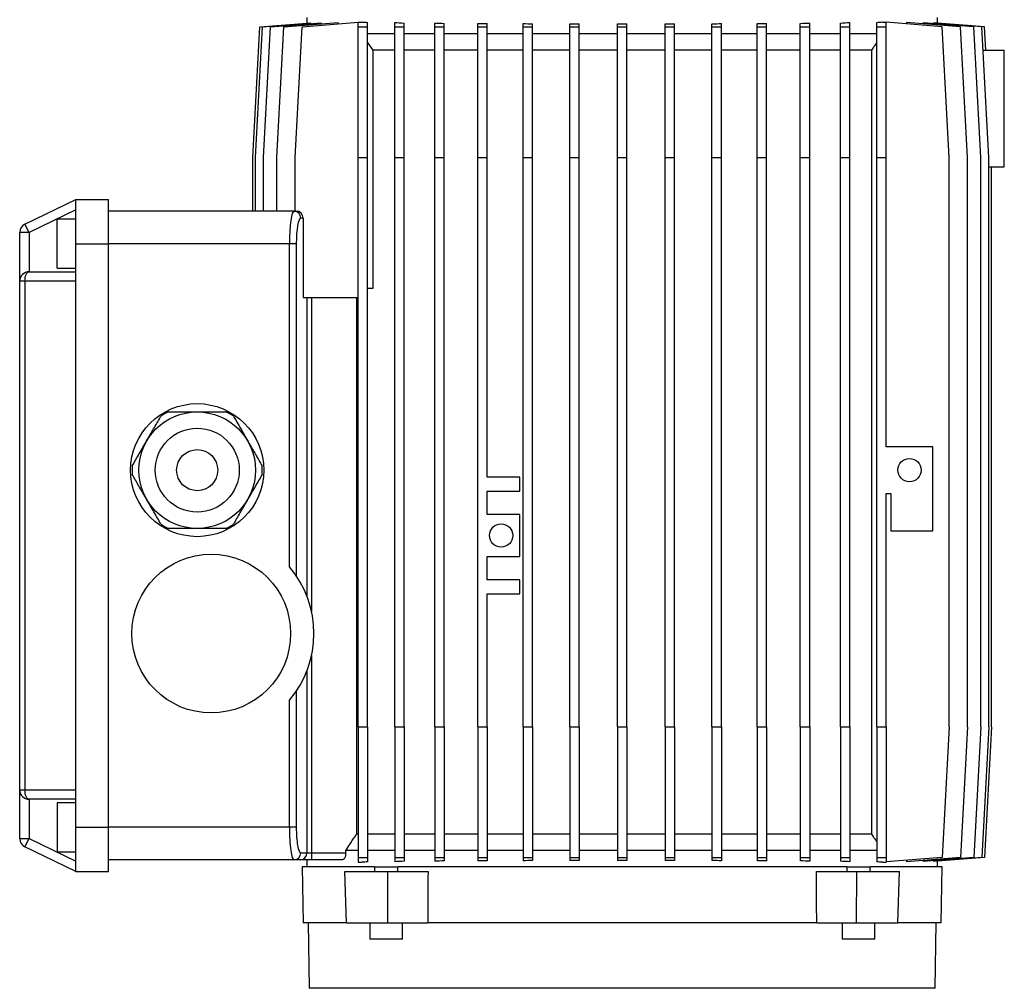
# Model space of a CAD drawing. Units: millimetres. Extents: x -4 to 213, y 0 to 297.
# Drawn here: x 133 to 160, y 242 to 268 of the extents above; entities that cross this region are included whole.
import ezdxf

# ---------------------------------------------------------------- set-up
doc = ezdxf.new("R2010")
doc.units = ezdxf.units.MM

msp = doc.modelspace()

# ---------------------------------------------------------------- linework, layer by layer
at = {"color": 7, "linetype": 'Continuous', "lineweight": 25}
for p, q in [((139.669, 267.965), (140.929, 268.063)), ((139.742, 267.965), (141.033, 268.066)), ((139.957, 267.965), (141.309, 268.071)), ((140.313, 267.965), (141.76, 268.078)), ((140.803, 267.965), (142.301, 268.082)), ((140.928, 268.215), (140.928, 268.063)), ((140.929, 268.058), (140.929, 268.063)), ((141.033, 268.049), (141.033, 268.066)), ((141.309, 268.043), (141.309, 268.071)), ((141.76, 268.04), (141.76, 268.078)), ((142.301, 268.09), (142.404, 268.09)), ((142.301, 267.965), (142.301, 268.09)), ((142.551, 267.965), (142.551, 268.079)), ((143.276, 267.965), (143.276, 268.077)), ((143.526, 267.965), (143.526, 268.063)), ((144.348, 267.965), (144.348, 268.063)), ((144.598, 267.965), (144.598, 268.054)), ((145.499, 267.965), (145.499, 268.054)), ((145.749, 267.965), (145.749, 268.048)), ((146.712, 267.965), (146.712, 268.048)), ((146.962, 267.965), (146.962, 268.044)), ((147.966, 267.965), (147.966, 268.045)), ((148.216, 267.965), (148.216, 268.043)), ((149.24, 267.965), (149.24, 268.043)), ((149.49, 267.965), (149.49, 268.043)), ((150.515, 267.965), (150.515, 268.043)), ((150.765, 267.965), (150.765, 268.045)), ((151.768, 267.965), (151.768, 268.044)), ((152.018, 267.965), (152.018, 268.048)), ((152.981, 267.965), (152.981, 268.047)), ((153.231, 267.965), (153.231, 268.054)), ((154.132, 267.965), (154.132, 268.053)), ((154.382, 267.965), (154.382, 268.063)), ((155.204, 267.965), (155.204, 268.063)), ((155.454, 267.965), (155.454, 268.077)), ((156.178, 267.965), (156.178, 268.079)), ((156.328, 268.09), (156.428, 268.09)), ((156.428, 267.965), (156.428, 268.09)), ((157.928, 267.965), (156.428, 268.082)), ((156.971, 268.078), (156.971, 268.04)), ((158.419, 267.965), (156.971, 268.078)), ((157.422, 268.071), (157.422, 268.043)), ((158.774, 267.965), (157.422, 268.071)), ((157.699, 268.066), (157.699, 268.049)), ((158.99, 267.965), (157.699, 268.066)), ((157.802, 268.063), (157.802, 268.058)), ((159.062, 267.965), (157.802, 268.063)), ((157.803, 268.063), (157.803, 268.215)), ((139.482, 264.465), (139.669, 267.965)), ((139.554, 264.465), (139.742, 267.965)), ((139.769, 264.465), (139.957, 267.965)), ((140.125, 264.465), (140.313, 267.965)), ((140.616, 264.465), (140.803, 267.965)), ((142.301, 264.465), (142.301, 267.965)), ((142.301, 267.965), (142.551, 267.965)), ((142.551, 264.465), (142.551, 267.965)), ((143.276, 267.778), (142.551, 267.778)), ((143.276, 267.965), (143.526, 267.965)), ((143.276, 264.465), (143.276, 267.965)), ((143.526, 264.465), (143.526, 267.965)), ((144.348, 267.778), (143.526, 267.778)), ((144.348, 264.465), (144.348, 267.965)), ((144.348, 267.965), (144.598, 267.965)), ((144.598, 264.465), (144.598, 267.965)), ((145.499, 267.778), (144.598, 267.778)), ((145.499, 267.965), (145.749, 267.965)), ((145.499, 264.465), (145.499, 267.965)), ((145.749, 264.465), (145.749, 267.965)), ((146.712, 267.778), (145.749, 267.778)), ((146.712, 264.465), (146.712, 267.965)), ((146.712, 267.965), (146.962, 267.965)), ((146.962, 264.465), (146.962, 267.965)), ((147.966, 267.778), (146.962, 267.778)), ((147.966, 267.965), (148.216, 267.965)), ((147.966, 264.465), (147.966, 267.965)), ((148.216, 264.465), (148.216, 267.965)), ((149.24, 267.778), (148.216, 267.778)), ((149.24, 267.965), (149.49, 267.965)), ((149.24, 264.465), (149.24, 267.965)), ((149.49, 264.465), (149.49, 267.965)), ((150.515, 267.778), (149.49, 267.778)), ((150.515, 267.965), (150.765, 267.965)), ((150.515, 264.465), (150.515, 267.965)), ((150.765, 264.465), (150.765, 267.965)), ((151.768, 267.778), (150.765, 267.778)), ((151.768, 267.965), (152.018, 267.965)), ((151.768, 264.465), (151.768, 267.965)), ((152.018, 264.465), (152.018, 267.965)), ((152.981, 267.778), (152.018, 267.778)), ((152.981, 267.965), (153.231, 267.965)), ((152.981, 264.465), (152.981, 267.965)), ((153.231, 264.465), (153.231, 267.965)), ((154.132, 267.778), (153.231, 267.778)), ((154.132, 264.465), (154.132, 267.965)), ((154.132, 267.965), (154.382, 267.965)), ((154.382, 264.465), (154.382, 267.965)), ((155.204, 267.778), (154.382, 267.778)), ((155.204, 264.465), (155.204, 267.965)), ((155.204, 267.965), (155.454, 267.965)), ((155.454, 264.465), (155.454, 267.965)), ((156.178, 267.778), (155.454, 267.778)), ((156.178, 264.465), (156.178, 267.965)), ((156.178, 267.965), (156.428, 267.965)), ((156.428, 264.465), (156.428, 267.965)), ((158.116, 264.465), (157.928, 267.965)), ((158.606, 264.465), (158.419, 267.965)), ((158.962, 264.465), (158.774, 267.965)), ((159.177, 264.465), (158.99, 267.965)), ((159.095, 267.34), (159.062, 267.965)), ((142.697, 267.34), (142.551, 267.548)), ((143.276, 267.34), (142.697, 267.34)), ((142.697, 260.967), (142.697, 267.34)), ((144.348, 267.34), (143.526, 267.34)), ((145.499, 267.34), (144.598, 267.34)), ((146.712, 267.34), (145.749, 267.34)), ((147.966, 267.34), (146.962, 267.34)), ((149.24, 267.34), (148.216, 267.34)), ((150.515, 267.34), (149.49, 267.34)), ((151.768, 267.34), (150.765, 267.34)), ((152.981, 267.34), (152.018, 267.34)), ((154.132, 267.34), (153.231, 267.34)), ((155.204, 267.34), (154.382, 267.34)), ((156.034, 267.34), (155.454, 267.34)), ((156.034, 267.34), (156.034, 246.34)), ((159.023, 267.34), (159.591, 267.34)), ((159.591, 264.215), (159.591, 267.34)), ((139.482, 263.028), (139.482, 264.465)), ((139.554, 263.028), (139.554, 264.465)), ((139.769, 263.028), (139.769, 264.465)), ((140.125, 263.028), (140.125, 264.465)), ((140.616, 263.028), (140.616, 264.465)), ((142.301, 264.465), (142.551, 264.465)), ((142.301, 249.215), (142.301, 264.465)), ((142.551, 249.215), (142.551, 264.465)), ((143.276, 264.465), (143.526, 264.465)), ((143.276, 249.215), (143.276, 264.465)), ((143.526, 249.215), (143.526, 264.465)), ((144.348, 264.465), (144.598, 264.465)), ((144.348, 249.215), (144.348, 264.465)), ((144.598, 249.215), (144.598, 264.465)), ((145.499, 264.465), (145.749, 264.465)), ((145.499, 249.215), (145.499, 264.465)), ((145.749, 255.903), (145.749, 264.465)), ((146.712, 264.465), (146.962, 264.465)), ((146.712, 249.215), (146.712, 264.465)), ((146.962, 249.215), (146.962, 264.465)), ((147.966, 264.465), (148.216, 264.465)), ((147.966, 249.215), (147.966, 264.465)), ((148.216, 249.215), (148.216, 264.465)), ((149.24, 264.465), (149.49, 264.465)), ((149.24, 249.215), (149.24, 264.465)), ((149.49, 249.215), (149.49, 264.465)), ((150.515, 264.465), (150.765, 264.465)), ((150.515, 249.215), (150.515, 264.465)), ((150.765, 249.215), (150.765, 264.465)), ((151.768, 264.465), (152.018, 264.465)), ((151.768, 249.215), (151.768, 264.465)), ((152.018, 249.215), (152.018, 264.465)), ((152.981, 264.465), (153.231, 264.465)), ((152.981, 249.215), (152.981, 264.465)), ((153.231, 249.215), (153.231, 264.465)), ((154.132, 264.465), (154.382, 264.465)), ((154.132, 249.215), (154.132, 264.465)), ((154.382, 249.215), (154.382, 264.465)), ((155.204, 264.465), (155.454, 264.465)), ((155.204, 249.215), (155.204, 264.465)), ((155.454, 249.215), (155.454, 264.465)), ((156.178, 264.465), (156.428, 264.465)), ((156.178, 249.215), (156.178, 264.465)), ((156.428, 256.717), (156.428, 264.465)), ((158.116, 249.215), (158.116, 264.465)), ((158.606, 249.215), (158.606, 264.465)), ((158.962, 249.215), (158.962, 264.465)), ((159.177, 249.215), (159.177, 264.465)), ((159.177, 264.215), (159.591, 264.215)), ((159.25, 249.215), (159.25, 264.215)), ((133.381, 262.677), (134.741, 263.34)), ((134.741, 263.34), (135.616, 263.34)), ((134.741, 262.153), (134.741, 263.34)), ((135.616, 262.153), (135.616, 263.34)), ((134.741, 263.062), (133.491, 262.452)), ((140.58, 263.028), (135.616, 263.028)), ((140.58, 263.028), (140.635, 263.028)), ((134.741, 262.809), (134.241, 262.809)), ((134.241, 261.496), (134.241, 262.809)), ((140.825, 262.84), (140.764, 262.84)), ((140.825, 262.84), (140.825, 260.716)), ((133.491, 262.452), (133.241, 262.452)), ((133.241, 261.153), (133.241, 262.452)), ((133.491, 262.452), (133.381, 262.677)), ((133.491, 262.452), (133.491, 261.403)), ((134.741, 262.153), (135.616, 262.153)), ((134.741, 261.153), (134.741, 262.153)), ((135.616, 246.528), (135.616, 262.153)), ((140.458, 262.153), (135.616, 262.153)), ((140.458, 253.499), (140.458, 262.153)), ((140.643, 262.153), (140.458, 262.153)), ((140.643, 262.153), (140.643, 253.257)), ((133.491, 261.403), (134.741, 261.403)), ((134.241, 261.496), (134.741, 261.496)), ((133.381, 261.153), (133.241, 261.153)), ((133.241, 247.528), (133.241, 261.153)), ((133.381, 261.153), (133.381, 247.528)), ((134.741, 261.153), (133.381, 261.153)), ((134.741, 247.528), (134.741, 261.153)), ((142.551, 260.967), (142.697, 260.967)), ((140.825, 260.716), (142.301, 260.716)), ((140.93, 252.71), (140.93, 260.716)), ((141.053, 260.716), (141.053, 252.301)), ((142.252, 260.716), (142.252, 246.34)), ((157.678, 256.717), (156.428, 256.717)), ((157.678, 254.467), (157.678, 256.717)), ((146.624, 255.903), (145.749, 255.903)), ((146.624, 255.528), (146.624, 255.903)), ((145.749, 255.528), (146.624, 255.528)), ((145.749, 254.903), (145.749, 255.528)), ((156.428, 255.467), (156.553, 255.467)), ((156.428, 249.215), (156.428, 255.467)), ((156.553, 255.467), (156.553, 254.467)), ((146.624, 254.903), (145.749, 254.903)), ((146.624, 253.778), (146.624, 254.903)), ((156.553, 254.467), (157.678, 254.467)), ((145.749, 253.778), (146.624, 253.778)), ((145.749, 253.153), (145.749, 253.778)), ((146.624, 253.153), (145.749, 253.153)), ((146.624, 252.778), (146.624, 253.153)), ((145.749, 252.778), (146.624, 252.778)), ((145.749, 249.215), (145.749, 252.778)), ((141.053, 251.13), (141.053, 245.84)), ((140.93, 245.84), (140.93, 250.721)), ((140.643, 250.174), (140.643, 246.528)), ((140.458, 246.528), (140.458, 249.931)), ((142.301, 249.215), (142.551, 249.215)), ((142.301, 249.215), (142.301, 245.715)), ((142.551, 249.215), (142.551, 245.715)), ((143.276, 249.215), (143.526, 249.215)), ((143.276, 249.215), (143.276, 245.715)), ((143.526, 249.215), (143.526, 245.715)), ((144.348, 249.215), (144.598, 249.215)), ((144.348, 249.215), (144.348, 245.715)), ((144.598, 249.215), (144.598, 245.715)), ((145.499, 249.215), (145.749, 249.215)), ((145.499, 249.215), (145.499, 245.715)), ((145.749, 249.215), (145.749, 245.715)), ((146.712, 249.215), (146.962, 249.215)), ((146.712, 249.215), (146.712, 245.715)), ((146.962, 249.215), (146.962, 245.715)), ((147.966, 249.215), (148.216, 249.215)), ((147.966, 249.215), (147.966, 245.715)), ((148.216, 249.215), (148.216, 245.715)), ((149.24, 249.215), (149.49, 249.215)), ((149.24, 249.215), (149.24, 245.715)), ((149.49, 249.215), (149.49, 245.715)), ((150.515, 249.215), (150.765, 249.215)), ((150.515, 249.215), (150.515, 245.715)), ((150.765, 249.215), (150.765, 245.715)), ((151.768, 249.215), (152.018, 249.215)), ((151.768, 249.215), (151.768, 245.715)), ((152.018, 249.215), (152.018, 245.715)), ((152.981, 249.215), (153.231, 249.215)), ((152.981, 249.215), (152.981, 245.715)), ((153.231, 249.215), (153.231, 245.715)), ((154.132, 249.215), (154.382, 249.215)), ((154.132, 249.215), (154.132, 245.715)), ((154.382, 249.215), (154.382, 245.715)), ((155.204, 249.215), (155.454, 249.215)), ((155.204, 249.215), (155.204, 245.715)), ((155.454, 249.215), (155.454, 245.715)), ((156.178, 249.215), (156.428, 249.215)), ((156.178, 249.215), (156.178, 245.715)), ((156.428, 249.215), (156.428, 245.715)), ((158.116, 249.215), (157.928, 245.715)), ((158.606, 249.215), (158.419, 245.715)), ((158.962, 249.215), (158.774, 245.715)), ((159.177, 249.215), (158.99, 245.715)), ((159.25, 249.215), (159.062, 245.715)), ((133.241, 247.528), (133.381, 247.528)), ((133.241, 246.228), (133.241, 247.528)), ((133.381, 247.528), (134.741, 247.528)), ((134.741, 246.528), (134.741, 247.528)), ((134.741, 247.278), (133.491, 247.278)), ((133.491, 247.278), (133.491, 246.228)), ((134.741, 247.184), (134.241, 247.184)), ((134.241, 247.184), (134.241, 245.871)), ((134.741, 246.528), (135.616, 246.528)), ((134.741, 245.34), (134.741, 246.528)), ((135.616, 245.34), (135.616, 246.528)), ((140.458, 246.528), (135.616, 246.528)), ((140.643, 246.528), (140.458, 246.528)), ((133.241, 246.228), (133.491, 246.228)), ((133.381, 246.003), (133.491, 246.228)), ((133.491, 246.228), (134.741, 245.618)), ((142.301, 246.34), (142.252, 246.34)), ((143.276, 246.34), (142.551, 246.34)), ((144.348, 246.34), (143.526, 246.34)), ((145.499, 246.34), (144.598, 246.34)), ((146.712, 246.34), (145.749, 246.34)), ((147.966, 246.34), (146.962, 246.34)), ((149.24, 246.34), (148.216, 246.34)), ((150.515, 246.34), (149.49, 246.34)), ((151.768, 246.34), (150.765, 246.34)), ((152.981, 246.34), (152.018, 246.34)), ((154.132, 246.34), (153.231, 246.34)), ((155.204, 246.34), (154.382, 246.34)), ((156.034, 246.34), (155.454, 246.34)), ((134.741, 245.34), (133.381, 246.003)), ((134.241, 245.871), (134.741, 245.871)), ((141.966, 245.84), (141.966, 245.903)), ((142.301, 245.903), (141.966, 245.903)), ((143.276, 245.903), (142.551, 245.903)), ((144.348, 245.903), (143.526, 245.903)), ((145.499, 245.903), (144.598, 245.903)), ((146.712, 245.903), (145.749, 245.903)), ((147.966, 245.903), (146.962, 245.903)), ((149.24, 245.903), (148.216, 245.903)), ((150.515, 245.903), (149.49, 245.903)), ((151.768, 245.903), (150.765, 245.903)), ((152.981, 245.903), (152.018, 245.903)), ((154.132, 245.903), (153.231, 245.903)), ((155.204, 245.903), (154.382, 245.903)), ((156.178, 245.903), (155.454, 245.903)), ((140.58, 245.653), (135.616, 245.653)), ((140.745, 245.653), (140.58, 245.653)), ((141.053, 245.653), (140.745, 245.653)), ((140.764, 245.84), (140.93, 245.84)), ((140.928, 245.653), (140.928, 245.465)), ((140.93, 245.84), (141.053, 245.84)), ((141.053, 245.84), (141.053, 245.653)), ((141.053, 245.84), (141.966, 245.84)), ((141.866, 245.653), (141.053, 245.653)), ((142.301, 245.715), (142.551, 245.715)), ((142.301, 245.715), (142.301, 245.59)), ((142.301, 245.59), (142.404, 245.59)), ((142.551, 245.715), (142.551, 245.601)), ((143.276, 245.715), (143.526, 245.715)), ((143.276, 245.715), (143.276, 245.604)), ((143.526, 245.715), (143.526, 245.617)), ((144.348, 245.715), (144.598, 245.715)), ((144.348, 245.715), (144.348, 245.617)), ((144.598, 245.715), (144.598, 245.627)), ((145.499, 245.715), (145.749, 245.715)), ((145.499, 245.715), (145.499, 245.626)), ((145.749, 245.715), (145.749, 245.633)), ((146.712, 245.715), (146.962, 245.715)), ((146.712, 245.715), (146.712, 245.632)), ((146.962, 245.715), (146.962, 245.636)), ((147.966, 245.715), (148.216, 245.715)), ((147.966, 245.715), (147.966, 245.636)), ((148.216, 245.715), (148.216, 245.638)), ((149.24, 245.715), (149.49, 245.715)), ((149.24, 245.715), (149.24, 245.638)), ((149.49, 245.715), (149.49, 245.638)), ((150.515, 245.715), (150.765, 245.715)), ((150.515, 245.715), (150.515, 245.638)), ((150.765, 245.715), (150.765, 245.636)), ((151.768, 245.715), (152.018, 245.715)), ((151.768, 245.715), (151.768, 245.636)), ((152.018, 245.715), (152.018, 245.632)), ((152.981, 245.715), (153.231, 245.715)), ((152.981, 245.715), (152.981, 245.633)), ((153.231, 245.715), (153.231, 245.626)), ((154.132, 245.715), (154.382, 245.715)), ((154.132, 245.715), (154.132, 245.627)), ((154.382, 245.715), (154.382, 245.617)), ((155.204, 245.715), (155.454, 245.715)), ((155.204, 245.715), (155.204, 245.617)), ((155.454, 245.715), (155.454, 245.604)), ((156.178, 245.715), (156.428, 245.715)), ((156.178, 245.715), (156.178, 245.602)), ((156.328, 245.59), (156.428, 245.59)), ((156.428, 245.715), (156.428, 245.59)), ((157.928, 245.715), (156.428, 245.598)), ((158.419, 245.715), (156.971, 245.602)), ((156.971, 245.64), (156.971, 245.602)), ((158.774, 245.715), (157.422, 245.61)), ((157.422, 245.637), (157.422, 245.61)), ((158.99, 245.715), (157.699, 245.614)), ((157.699, 245.631), (157.699, 245.614)), ((159.062, 245.715), (157.802, 245.617)), ((157.802, 245.622), (157.802, 245.617)), ((157.803, 245.465), (157.803, 245.617)), ((134.741, 245.34), (135.616, 245.34)), ((140.803, 245.465), (140.829, 243.965)), ((142.733, 245.465), (140.803, 245.465)), ((141.986, 243.965), (141.941, 245.34)), ((141.941, 245.34), (143.09, 245.34)), ((142.733, 245.465), (142.733, 245.34)), ((142.733, 245.465), (143.046, 245.465)), ((143.046, 245.465), (143.358, 245.465)), ((143.096, 243.965), (143.09, 245.34)), ((143.09, 245.34), (144.168, 245.34)), ((143.358, 245.34), (143.358, 245.465)), ((149.366, 245.465), (143.358, 245.465)), ((155.373, 245.465), (149.366, 245.465)), ((154.563, 245.34), (155.641, 245.34)), ((155.373, 245.465), (155.373, 245.34)), ((155.373, 245.465), (155.685, 245.465)), ((155.635, 243.965), (155.641, 245.34)), ((155.641, 245.34), (156.79, 245.34)), ((155.685, 245.465), (155.998, 245.465)), ((155.998, 245.34), (155.998, 245.465)), ((157.928, 245.465), (155.998, 245.465)), ((156.745, 243.965), (156.79, 245.34)), ((157.902, 243.965), (157.928, 245.465)), ((141.986, 243.965), (140.829, 243.965)), ((140.96, 243.965), (140.991, 242.215)), ((141.986, 243.965), (143.096, 243.965)), ((142.608, 243.965), (142.608, 243.528)), ((143.096, 243.965), (144.16, 243.965)), ((143.483, 243.528), (143.483, 243.965)), ((154.571, 243.965), (144.16, 243.965)), ((154.571, 243.965), (155.635, 243.965)), ((155.248, 243.965), (155.248, 243.528)), ((155.635, 243.965), (156.745, 243.965)), ((156.123, 243.528), (156.123, 243.965)), ((157.902, 243.965), (156.745, 243.965)), ((157.741, 242.215), (157.771, 243.965)), ((143.483, 243.528), (142.608, 243.528)), ((156.123, 243.528), (155.248, 243.528)), ((149.366, 242.215), (140.991, 242.215)), ((157.741, 242.215), (149.366, 242.215))]:
    msp.add_line(p, q, dxfattribs=at)
at = {"color": 7, "linetype": 'Continuous', "lineweight": 25, "flags": 128}
for points in [[(133.381, 261.153), (133.383, 261.201), (133.389, 261.248), (133.4, 261.292), (133.413, 261.329), (133.43, 261.361), (133.449, 261.384), (133.469, 261.398), (133.491, 261.403)], [(133.491, 247.278), (133.469, 247.282), (133.449, 247.297), (133.43, 247.32), (133.413, 247.351), (133.4, 247.389), (133.389, 247.432), (133.383, 247.479), (133.381, 247.528)]]:
    msp.add_lwpolyline(points, dxfattribs=at)
at = {"color": 7, "linetype": 'Continuous', "lineweight": 25}
for centre, radius in [((137.991, 256.09), 1.781), ((137.991, 256.09), 1.562), ((137.991, 256.09), 1.125), ((137.991, 256.09), 0.55), ((157.053, 256.092), 0.312), ((146.124, 254.34), 0.312), ((138.366, 251.715), 2.125)]:
    msp.add_circle(centre, radius, dxfattribs=at)
for centre, radius, start, end in [((140.578, 262.842), 0.186, 359.5648, 89.5581), ((133.491, 262.452), 0.25, 116, 180), ((133.491, 261.153), 0.25, 90, 180), ((137.991, 256.09), 1.742, 116.2203, 123.7797), ((137.991, 256.09), 1.742, 56.2203, 63.7797), ((137.991, 256.09), 1.742, 176.2203, 183.7797), ((137.991, 256.09), 1.742, 356.2203, 3.7797), ((137.991, 256.09), 1.742, 236.2203, 243.7797), ((137.991, 256.09), 1.742, 296.2203, 303.7797), ((138.366, 251.715), 2.75, 319.5498, 40.4502), ((133.491, 247.528), 0.25, 180, 270), ((133.491, 246.228), 0.25, 180, 244), ((140.578, 245.839), 0.186, 270.4419, 0.4352), ((140.743, 245.839), 0.186, 270.4419, 0.4352)]:
    msp.add_arc(centre, radius, start, end, dxfattribs=at)
for centre, major_axis, ratio, start_param, end_param in [((149.366, 268.35), (8.438, 0), 0.054433, 3.742117, 3.772281), ((149.366, 268.395), (8.438, 0), 0.054433, 3.906058, 3.947963), ((149.366, 268.432), (8.438, 0), 0.054433, 4.075464, 4.111838), ((149.366, 268.462), (8.438, 0), 0.054433, 4.236369, 4.269429), ((149.366, 268.484), (8.438, 0), 0.054433, 4.392423, 4.423482), ((149.366, 268.498), (8.438, 0), 0.054433, 4.54568, 4.575655), ((149.366, 268.502), (8.438, 0), 0.054433, 4.697508, 4.727139), ((149.366, 268.498), (8.438, 0), 0.054433, 4.848988, 4.878963), ((149.366, 268.484), (8.438, 0), 0.054433, 5.001149, 5.032206), ((149.366, 268.462), (8.438, 0), 0.054433, 5.15518, 5.188237), ((149.366, 268.432), (8.438, 0), 0.054433, 5.312735, 5.349104), ((149.366, 268.395), (8.438, 0), 0.054433, 5.476552, 5.518446), ((149.366, 268.35), (8.438, 0), 0.054433, 5.652134, 5.682911), ((140.58, 262.153), (0, 0.875), 0.138543, 0, 1.570796), ((140.635, 262.84), (0.19, 0), 0.984808, 0, 1.570796), ((140.764, 262.153), (0, 0.688), 0.176327, 0, 1.570796), ((140.58, 246.528), (0, 0.875), 0.138543, 1.570796, 3.141593), ((140.764, 246.528), (0, 0.688), 0.176327, 1.570796, 3.141593), ((149.366, 245.331), (8.438, 0), 0.054433, 2.510904, 2.541068), ((149.366, 245.286), (8.438, 0), 0.054433, 2.335223, 2.377127), ((149.366, 245.248), (8.438, 0), 0.054433, 2.171347, 2.207722), ((149.366, 245.218), (8.438, 0), 0.054433, 2.013756, 2.046816), ((149.366, 245.196), (8.438, 0), 0.054433, 1.859703, 1.890762), ((149.366, 245.183), (8.438, 0), 0.054433, 1.70753, 1.737505), ((149.366, 245.178), (8.438, 0), 0.054433, 1.556047, 1.585677), ((149.366, 245.183), (8.438, 0), 0.054433, 1.404223, 1.434197), ((149.366, 245.196), (8.438, 0), 0.054433, 1.250979, 1.282036), ((149.366, 245.218), (8.438, 0), 0.054433, 1.094949, 1.128006), ((149.366, 245.248), (8.438, 0), 0.054433, 0.934081, 0.970451), ((149.366, 245.286), (8.438, 0), 0.054433, 0.764739, 0.806633), ((149.366, 245.331), (8.438, 0), 0.054433, 0.600274, 0.631052), ((153.184, 411.245), (5.73, 437.495), 0.016902, 1.959966, 1.963365), ((145.547, 411.245), (-5.73, 437.495), 0.016902, 4.31982, 4.323219)]:
    msp.add_ellipse(centre, major_axis=major_axis, ratio=ratio, start_param=start_param, end_param=end_param, dxfattribs=at)
for points, knots in [([(156.178, 267.546), (156.153, 267.51), (156.105, 267.441), (156.057, 267.373), (156.034, 267.34)], [0, 0, 0, 0, 0.521195, 1, 1, 1, 1]), ([(136.638, 256.871), (136.648, 256.89), (136.718, 257.011), (136.848, 257.236), (136.964, 257.437), (137.022, 257.538)], [0, 0, 0, 0, 0.082459, 0.538057, 1, 1, 1, 1]), ([(137.221, 257.653), (137.412, 257.653), (137.666, 257.653), (137.926, 257.653), (137.991, 257.653)], [0, 0, 0, 0, 0.749955, 1, 1, 1, 1]), ([(137.991, 257.653), (138.114, 257.653), (138.362, 257.653), (138.618, 257.653), (138.75, 257.653), (138.76, 257.653)], [0, 0, 0, 0, 0.474991, 0.957534, 1, 1, 1, 1]), ([(138.959, 257.538), (139.022, 257.429), (139.149, 257.21), (139.278, 256.985), (139.344, 256.871)], [0, 0, 0, 0, 0.496329, 1, 1, 1, 1]), ([(136.253, 256.205), (136.316, 256.314), (136.442, 256.533), (136.572, 256.758), (136.638, 256.871)], [0, 0, 0, 0, 0.496329, 1, 1, 1, 1]), ([(139.344, 256.871), (139.355, 256.853), (139.424, 256.732), (139.554, 256.507), (139.67, 256.306), (139.729, 256.205)], [0, 0, 0, 0, 0.082459, 0.538057, 1, 1, 1, 1]), ([(136.638, 255.309), (136.627, 255.327), (136.557, 255.448), (136.427, 255.673), (136.311, 255.874), (136.253, 255.975)], [0, 0, 0, 0, 0.082459, 0.538057, 1, 1, 1, 1]), ([(139.729, 255.975), (139.666, 255.866), (139.539, 255.647), (139.409, 255.422), (139.344, 255.309)], [0, 0, 0, 0, 0.496329, 1, 1, 1, 1]), ([(137.022, 254.642), (136.959, 254.751), (136.833, 254.971), (136.703, 255.196), (136.638, 255.309)], [0, 0, 0, 0, 0.496329, 1, 1, 1, 1]), ([(139.344, 255.309), (139.333, 255.29), (139.263, 255.17), (139.134, 254.945), (139.018, 254.744), (138.959, 254.642)], [0, 0, 0, 0, 0.082459, 0.538057, 1, 1, 1, 1]), ([(137.991, 254.528), (137.926, 254.528), (137.666, 254.528), (137.412, 254.528), (137.221, 254.528)], [0, 0, 0, 0, 0.250045, 1, 1, 1, 1]), ([(138.76, 254.528), (138.75, 254.528), (138.619, 254.528), (138.364, 254.528), (138.116, 254.528), (137.991, 254.528)], [0, 0, 0, 0, 0.042466, 0.517927, 1, 1, 1, 1]), ([(141.966, 245.903), (142.012, 245.973), (142.107, 246.119), (142.203, 246.264), (142.252, 246.34)], [0, 0, 0, 0, 0.47918, 1, 1, 1, 1]), ([(156.034, 246.34), (156.057, 246.307), (156.105, 246.239), (156.153, 246.17), (156.178, 246.135)], [0, 0, 0, 0, 0.478805, 1, 1, 1, 1]), ([(141.966, 245.84), (141.965, 245.821), (141.963, 245.783), (141.949, 245.731), (141.927, 245.689), (141.899, 245.659), (141.877, 245.655), (141.866, 245.653)], [0, 0, 0, 0, 0.183361, 0.366368, 0.558633, 0.773441, 1, 1, 1, 1])]:
    msp.add_open_spline(points, degree=3, knots=knots, dxfattribs=at)

doc.saveas('drawing.dxf')
